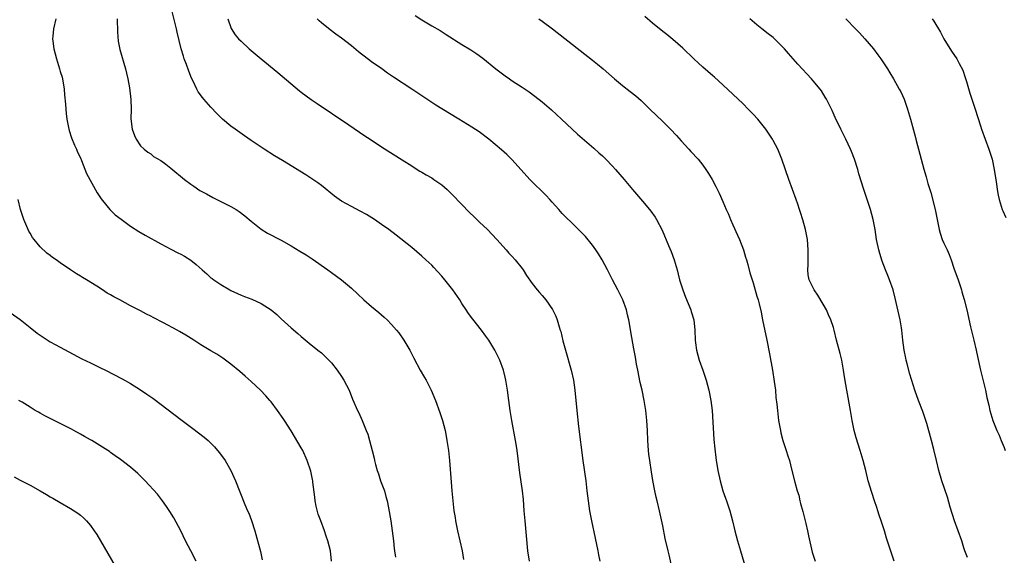
# Model space of a CAD drawing. Units: inches. Extents: x 2631000 to 2634000, y 1452000 to 1455000.
# Drawn here: x 2633171 to 2633367, y 1452348 to 1452455 of the extents above; entities that cross this region are included whole.
import ezdxf

# ---------------------------------------------------------------- set-up
doc = ezdxf.new("R2010")
doc.units = ezdxf.units.IN
doc.header["$MEASUREMENT"] = 0
doc.layers.add('LD26311452_10ft', color=51, linetype='Continuous')

msp = doc.modelspace()

# ---------------------------------------------------------------- linework, layer by layer
at = {"layer": 'LD26311452_10ft'}
for points, elevation in [([(2633272.44, 1452347), (2633272.16, 1452349), (2633271.58, 1452355), (2633271.41, 1452357), (2633271.24, 1452359.24), (2633271.05, 1452361), (2633270.54, 1452364.54), (2633270, 1452369), (2633269.87, 1452369.87), (2633269.69, 1452371), (2633268.93, 1452375), (2633268.64, 1452377), (2633268.38, 1452379), (2633268.09, 1452381), (2633267.74, 1452383), (2633267.61, 1452383.61), (2633267.27, 1452385), (2633266.54, 1452387), (2633266.05, 1452388.05), (2633265.56, 1452389), (2633264.37, 1452391), (2633263.8, 1452391.8), (2633262.91, 1452393), (2633261.15, 1452395.15), (2633260.3, 1452396.3), (2633259.84, 1452397), (2633259, 1452398.31), (2633258.58, 1452399), (2633257.21, 1452401), (2633255.6, 1452403), (2633255, 1452403.73), (2633253.44, 1452405.44), (2633253, 1452405.89), (2633251.83, 1452407), (2633251, 1452407.74), (2633249, 1452409.41), (2633245.89, 1452411.89), (2633244.43, 1452413), (2633243, 1452414.04), (2633241.6, 1452415), (2633239.98, 1452415.98), (2633238.7, 1452416.7), (2633237, 1452417.59), (2633235, 1452418.69), (2633234.52, 1452419), (2633233.65, 1452419.65), (2633231, 1452421.8), (2633230.32, 1452422.32), (2633229.32, 1452423), (2633227.9, 1452423.9), (2633223.26, 1452426.74), (2633221.68, 1452427.68), (2633219.59, 1452429), (2633217, 1452430.75), (2633215.7, 1452431.7), (2633213.8, 1452433), (2633213, 1452433.6), (2633211.32, 1452435), (2633211, 1452435.3), (2633210.15, 1452436.15), (2633209, 1452437.4), (2633207.58, 1452439), (2633207.3, 1452439.3), (2633206.44, 1452440.44), (2633206.17, 1452441), (2633205.46, 1452442.54), (2633205.14, 1452443.14), (2633204.57, 1452444.57), (2633204.12, 1452445.88), (2633203.69, 1452447), (2633203.52, 1452447.52), (2633203.1, 1452449), (2633202.29, 1452452.29), (2633202.14, 1452453), (2633201.15, 1452457)], 10850), ([(2633249.67, 1452455.67), (2633251, 1452454.78), (2633253, 1452453.58), (2633254.65, 1452452.65), (2633255.89, 1452451.89), (2633259, 1452449.88), (2633260.78, 1452448.78), (2633261.99, 1452447.99), (2633263.14, 1452447.14), (2633265.75, 1452445), (2633267.61, 1452443.61), (2633268.48, 1452443), (2633269, 1452442.65), (2633271, 1452441.36), (2633272.42, 1452440.42), (2633273.56, 1452439.56), (2633275, 1452438.43), (2633276.85, 1452436.85), (2633278.84, 1452435), (2633282.01, 1452432.01), (2633285.25, 1452429.25), (2633286.29, 1452428.29), (2633287, 1452427.67), (2633287.69, 1452427), (2633289, 1452425.65), (2633289.61, 1452425), (2633291.34, 1452423), (2633293, 1452421.02), (2633295, 1452418.67), (2633296.39, 1452417), (2633296.65, 1452416.65), (2633297.48, 1452415.48), (2633297.77, 1452415), (2633298.87, 1452412.87), (2633300.18, 1452409.82), (2633300.66, 1452408.66), (2633301.28, 1452407), (2633301.68, 1452405.68), (2633301.85, 1452405), (2633302.1, 1452404.1), (2633302.35, 1452403), (2633302.98, 1452401), (2633303.57, 1452399.57), (2633304.58, 1452397), (2633304.67, 1452396.67), (2633305.17, 1452395), (2633305.41, 1452393), (2633305.49, 1452391), (2633305.54, 1452390.46), (2633305.72, 1452389), (2633306.27, 1452387), (2633306.98, 1452385.02), (2633307.65, 1452383), (2633308.19, 1452381), (2633308.61, 1452379), (2633308.83, 1452377), (2633309.22, 1452371.22), (2633309.37, 1452369.37), (2633309.59, 1452367.59), (2633309.67, 1452367), (2633309.87, 1452365.87), (2633310.01, 1452365), (2633310.44, 1452363), (2633311, 1452361), (2633311.51, 1452359.51), (2633311.7, 1452359), (2633312.36, 1452357), (2633312.9, 1452355), (2633313.38, 1452353), (2633313.91, 1452351), (2633314.49, 1452349), (2633315.68, 1452345)], 10880), ([(2633345.09, 1452347), (2633344.59, 1452348.59), (2633343.58, 1452351.58), (2633343.17, 1452353), (2633342.54, 1452355), (2633342.13, 1452356.13), (2633341.88, 1452357), (2633341.65, 1452357.65), (2633341.22, 1452359), (2633340.67, 1452360.67), (2633339.96, 1452363), (2633339.44, 1452365), (2633338.95, 1452367), (2633338.37, 1452369), (2633337.54, 1452371.54), (2633337.14, 1452373), (2633336.74, 1452375), (2633336.41, 1452377), (2633335.65, 1452381), (2633335.28, 1452383.28), (2633335.04, 1452385), (2633334.68, 1452387), (2633334.34, 1452388.34), (2633333.62, 1452391), (2633333.14, 1452393), (2633333, 1452393.48), (2633332.51, 1452395), (2633332.06, 1452396.06), (2633331.6, 1452397), (2633331, 1452398.16), (2633329.93, 1452399.93), (2633329.18, 1452401), (2633328.2, 1452403), (2633328, 1452404), (2633327.91, 1452405), (2633328.01, 1452405.99), (2633327.95, 1452407.95), (2633327.99, 1452409), (2633327.82, 1452411), (2633327.7, 1452411.7), (2633327.44, 1452413), (2633326.92, 1452414.92), (2633326.42, 1452416.42), (2633326.25, 1452417), (2633325.9, 1452418.1), (2633325.59, 1452419), (2633324.88, 1452421), (2633324.14, 1452423), (2633322.74, 1452427), (2633321.91, 1452429), (2633321, 1452430.74), (2633320.86, 1452431), (2633319.53, 1452433), (2633319, 1452433.7), (2633317.93, 1452435), (2633317, 1452436.02), (2633316.06, 1452437), (2633315, 1452438.05), (2633311, 1452441.86), (2633309.35, 1452443.35), (2633309, 1452443.63), (2633307, 1452445.37), (2633305.23, 1452447), (2633303, 1452449.12), (2633301, 1452450.85), (2633299.83, 1452451.83), (2633299, 1452452.47), (2633297, 1452454.13), (2633295.41, 1452455.41)], 10900), ([(2633178.12, 1452455), (2633177.63, 1452453), (2633177.53, 1452451.53), (2633177.46, 1452451), (2633177.5, 1452450.5), (2633177.71, 1452449), (2633177.98, 1452447.98), (2633178.21, 1452447), (2633178.86, 1452445), (2633179, 1452444.49), (2633179.36, 1452443.36), (2633179.46, 1452443), (2633179.77, 1452441), (2633179.85, 1452439.85), (2633180.02, 1452437.98), (2633180.08, 1452437), (2633180.15, 1452436.15), (2633180.31, 1452435), (2633180.65, 1452433.35), (2633180.76, 1452432.76), (2633181.26, 1452431.26), (2633181.83, 1452429.83), (2633182.24, 1452429), (2633182.45, 1452428.45), (2633183, 1452427.3), (2633183.21, 1452426.79), (2633184.19, 1452424.19), (2633186.33, 1452420.33), (2633187, 1452419.35), (2633187.13, 1452419.13), (2633188.27, 1452417.73), (2633188.84, 1452417), (2633189.94, 1452415.94), (2633191.09, 1452415.09), (2633193, 1452413.71), (2633194.62, 1452412.62), (2633195.88, 1452411.88), (2633199, 1452410.14), (2633201, 1452409.09), (2633202.38, 1452408.38), (2633203, 1452408.09), (2633203.71, 1452407.71), (2633205, 1452406.92), (2633206.08, 1452406.08), (2633207.23, 1452405), (2633208.18, 1452404.18), (2633209, 1452403.43), (2633209.25, 1452403.25), (2633209.58, 1452403), (2633211, 1452402.07), (2633212.75, 1452401), (2633213, 1452400.87), (2633214.29, 1452400.29), (2633215, 1452399.95), (2633215.7, 1452399.7), (2633217.13, 1452399.13), (2633219, 1452398.3), (2633221, 1452397), (2633222.1, 1452396.1), (2633223, 1452395.26), (2633225, 1452393.46), (2633226.33, 1452392.33), (2633227, 1452391.72), (2633229, 1452390.07), (2633229.58, 1452389.58), (2633230.32, 1452389), (2633231, 1452388.43), (2633232.51, 1452387), (2633233, 1452386.47), (2633234.15, 1452385), (2633235, 1452383.75), (2633235.49, 1452383), (2633236.51, 1452381), (2633237.22, 1452379.22), (2633238.22, 1452377), (2633238.48, 1452376.48), (2633239.15, 1452375), (2633239.95, 1452373), (2633240.25, 1452372.25), (2633240.6, 1452371), (2633241.13, 1452369), (2633241.5, 1452367.5), (2633241.58, 1452367), (2633241.76, 1452366.24), (2633242.11, 1452365), (2633242.36, 1452364.36), (2633242.81, 1452363), (2633243.55, 1452361), (2633243.87, 1452359.87), (2633244.1, 1452359), (2633244.4, 1452357.6), (2633244.87, 1452355), (2633245.13, 1452353), (2633245.34, 1452351), (2633245.52, 1452349.52), (2633245.58, 1452349), (2633245.79, 1452347.79)], 10830), ([(2633190.32, 1452455), (2633190.31, 1452454.31), (2633190.37, 1452453), (2633190.36, 1452452.36), (2633190.52, 1452450.52), (2633190.84, 1452448.84), (2633191.98, 1452445), (2633192.16, 1452444.16), (2633192.44, 1452443), (2633192.77, 1452441.23), (2633193.06, 1452438.94), (2633193.12, 1452437), (2633193.08, 1452435.08), (2633193.31, 1452433), (2633193.76, 1452431.76), (2633194.1, 1452431), (2633195, 1452429.7), (2633195.67, 1452429), (2633196.42, 1452428.42), (2633197, 1452428.09), (2633197.58, 1452427.58), (2633199, 1452426.74), (2633199.99, 1452426.01), (2633201, 1452425.25), (2633203.77, 1452423), (2633205, 1452422.06), (2633205.62, 1452421.62), (2633206.82, 1452420.82), (2633208.1, 1452420.1), (2633209.41, 1452419.41), (2633211, 1452418.63), (2633213, 1452417.61), (2633214, 1452417), (2633214.61, 1452416.61), (2633215.75, 1452415.75), (2633217, 1452414.66), (2633219, 1452413.07), (2633220.29, 1452412.29), (2633223, 1452410.87), (2633225, 1452409.78), (2633226.73, 1452408.73), (2633227.96, 1452407.96), (2633229.17, 1452407.17), (2633232.27, 1452405), (2633233, 1452404.45), (2633235.02, 1452403), (2633237, 1452401.33), (2633238.18, 1452400.18), (2633239.46, 1452399), (2633241, 1452397.69), (2633242.47, 1452396.47), (2633243.54, 1452395.54), (2633244.11, 1452395), (2633245, 1452394.09), (2633245.97, 1452393), (2633246.43, 1452392.43), (2633247.43, 1452391), (2633248.6, 1452389), (2633249.42, 1452387.42), (2633250.71, 1452385), (2633251.56, 1452383.56), (2633251.87, 1452383), (2633252.87, 1452381), (2633253.71, 1452379), (2633254.61, 1452376.61), (2633255.12, 1452375), (2633255.64, 1452373), (2633255.89, 1452371.89), (2633256.03, 1452371), (2633256.19, 1452369.81), (2633256.32, 1452369), (2633256.53, 1452367), (2633256.99, 1452360.99), (2633257.16, 1452359), (2633257.41, 1452357), (2633257.65, 1452355.65), (2633257.74, 1452355), (2633258.13, 1452353), (2633259.02, 1452349), (2633259.31, 1452347.31)], 10840), ([(2633212.39, 1452455), (2633213.06, 1452453.06), (2633213.82, 1452451.82), (2633214.52, 1452451), (2633215, 1452450.52), (2633216.62, 1452449), (2633218.99, 1452447), (2633222.31, 1452444.31), (2633226.66, 1452440.66), (2633227, 1452440.39), (2633229, 1452438.89), (2633230.14, 1452438.14), (2633231, 1452437.54), (2633232.53, 1452436.53), (2633233.71, 1452435.71), (2633235.43, 1452434.57), (2633239.68, 1452431.68), (2633240.7, 1452431), (2633243, 1452429.5), (2633247.11, 1452426.89), (2633249, 1452425.67), (2633250.1, 1452425), (2633250.65, 1452424.65), (2633251, 1452424.46), (2633251.9, 1452423.9), (2633253, 1452423.28), (2633253.44, 1452423), (2633255, 1452421.89), (2633256.04, 1452421), (2633257, 1452420.09), (2633259, 1452417.97), (2633260.46, 1452416.46), (2633261.49, 1452415.49), (2633262.5, 1452414.5), (2633264.07, 1452413), (2633265.99, 1452411), (2633267.79, 1452409), (2633268.34, 1452408.34), (2633269, 1452407.66), (2633269.59, 1452407), (2633271, 1452405.26), (2633271.18, 1452405), (2633271.86, 1452403.86), (2633273, 1452402.27), (2633274.01, 1452401), (2633274.46, 1452400.46), (2633275, 1452399.9), (2633275.75, 1452399), (2633277.08, 1452397.08), (2633277.73, 1452395.73), (2633277.98, 1452395), (2633278.39, 1452393.61), (2633278.59, 1452393), (2633278.68, 1452392.68), (2633279.13, 1452390.87), (2633279.61, 1452389), (2633280.77, 1452385), (2633281.22, 1452383), (2633281.5, 1452381), (2633281.87, 1452377), (2633282.23, 1452373.77), (2633283.12, 1452367), (2633283.67, 1452363), (2633283.9, 1452361), (2633284, 1452360), (2633284.41, 1452357), (2633284.79, 1452355), (2633285.57, 1452351.57), (2633286.11, 1452349), (2633286.24, 1452348.24), (2633286.5, 1452347)], 10860), ([(2633301.02, 1452345), (2633300.26, 1452348.26), (2633300.07, 1452349), (2633299.5, 1452351.5), (2633299, 1452354.01), (2633298.37, 1452357), (2633297.9, 1452359), (2633297.72, 1452359.72), (2633297.44, 1452361), (2633297.04, 1452363.04), (2633296.75, 1452364.75), (2633296.42, 1452367), (2633296.25, 1452368.25), (2633296.18, 1452369), (2633296.05, 1452371), (2633295.98, 1452373), (2633295.87, 1452375), (2633295.65, 1452377), (2633295.31, 1452379), (2633294.89, 1452381), (2633294.53, 1452382.53), (2633294.03, 1452385), (2633293.81, 1452386.19), (2633293.57, 1452387.57), (2633293.24, 1452389.24), (2633292.62, 1452392.62), (2633292.49, 1452393.51), (2633292.25, 1452395), (2633292.02, 1452396.02), (2633291.79, 1452397), (2633291.05, 1452399), (2633290.37, 1452400.37), (2633290.03, 1452401), (2633289.01, 1452403.01), (2633288.03, 1452405), (2633286.96, 1452406.96), (2633286.19, 1452408.19), (2633285.67, 1452409), (2633285, 1452409.93), (2633283.62, 1452411.62), (2633282.63, 1452412.63), (2633281, 1452414.21), (2633279.59, 1452415.59), (2633279, 1452416.2), (2633278.61, 1452416.61), (2633278.31, 1452417), (2633277, 1452418.45), (2633276.53, 1452419), (2633275.79, 1452419.79), (2633272.51, 1452423), (2633269, 1452426.91), (2633267.93, 1452427.93), (2633266.89, 1452428.89), (2633264.36, 1452431), (2633262.44, 1452432.44), (2633261, 1452433.4), (2633258.41, 1452435), (2633255, 1452437.05), (2633253.8, 1452437.8), (2633253, 1452438.32), (2633250.2, 1452440.2), (2633249.05, 1452441), (2633245.38, 1452443.38), (2633245, 1452443.65), (2633244.18, 1452444.18), (2633243.04, 1452445), (2633241, 1452446.39), (2633239.52, 1452447.52), (2633239, 1452447.94), (2633238.4, 1452448.4), (2633237, 1452449.6), (2633235, 1452451.15), (2633233.91, 1452451.91), (2633232.77, 1452452.77), (2633231, 1452454.21), (2633230.58, 1452454.58), (2633230.17, 1452455)], 10870), ([(2633274.31, 1452455), (2633275, 1452454.52), (2633277.04, 1452453), (2633281, 1452449.84), (2633285, 1452446.76), (2633285.98, 1452445.98), (2633287.16, 1452445), (2633289.43, 1452443), (2633291, 1452441.69), (2633292.51, 1452440.51), (2633293.62, 1452439.62), (2633294.68, 1452438.68), (2633296.41, 1452437), (2633299, 1452434.53), (2633300.55, 1452433), (2633301.73, 1452431.73), (2633302.67, 1452430.67), (2633304.22, 1452429), (2633304.58, 1452428.58), (2633306.05, 1452427), (2633307, 1452425.81), (2633307.62, 1452425), (2633308.15, 1452424.15), (2633308.86, 1452423), (2633309.6, 1452421.6), (2633310.26, 1452420.26), (2633311, 1452418.62), (2633311.67, 1452417), (2633312.08, 1452416.08), (2633312.51, 1452415), (2633313, 1452413.95), (2633313.89, 1452411.89), (2633314.31, 1452411), (2633315.1, 1452409), (2633315.51, 1452407.51), (2633315.68, 1452407), (2633315.96, 1452406.04), (2633316.37, 1452404.37), (2633317, 1452402.38), (2633317.76, 1452399.76), (2633318.02, 1452399), (2633318.22, 1452398.22), (2633318.59, 1452396.59), (2633318.9, 1452395), (2633319.76, 1452391), (2633320.29, 1452388.29), (2633320.86, 1452385), (2633321.22, 1452382.78), (2633321.44, 1452381), (2633321.56, 1452379.56), (2633321.73, 1452378.27), (2633321.84, 1452377), (2633322.1, 1452375), (2633322.45, 1452373), (2633322.56, 1452372.56), (2633322.95, 1452371), (2633323.61, 1452369), (2633323.94, 1452367.94), (2633324.26, 1452367), (2633324.68, 1452365.32), (2633325.3, 1452362.7), (2633325.79, 1452361), (2633326.1, 1452360.1), (2633326.32, 1452359), (2633326.48, 1452358.48), (2633326.89, 1452356.89), (2633327.41, 1452355), (2633327.54, 1452354.46), (2633327.86, 1452353), (2633328.02, 1452352.02), (2633328.76, 1452348.76), (2633329.35, 1452347)], 10890), ([(2633359.7, 1452347.7), (2633359.22, 1452349), (2633359, 1452349.65), (2633358.57, 1452351), (2633357.11, 1452355), (2633356.28, 1452357.72), (2633355.71, 1452359.71), (2633354.61, 1452363), (2633354.03, 1452365), (2633353.53, 1452367), (2633353, 1452369.22), (2633352.54, 1452371), (2633351.59, 1452374.41), (2633351.41, 1452375), (2633350.81, 1452376.81), (2633349.94, 1452379), (2633349.2, 1452381), (2633348.21, 1452384.21), (2633347.72, 1452386.28), (2633347.52, 1452387), (2633347.42, 1452387.42), (2633347.13, 1452389), (2633346.87, 1452391), (2633346.64, 1452393), (2633346.57, 1452393.43), (2633346.28, 1452395), (2633345.34, 1452399.34), (2633344.9, 1452401), (2633344.2, 1452403), (2633343.87, 1452403.87), (2633343.4, 1452405), (2633342.73, 1452406.73), (2633342.24, 1452408.24), (2633342.04, 1452409), (2633341.61, 1452411), (2633341.3, 1452413), (2633340.95, 1452415), (2633340.41, 1452417), (2633339.71, 1452419), (2633339.04, 1452421), (2633338.1, 1452424.1), (2633337.85, 1452425), (2633337.21, 1452427), (2633336.58, 1452428.58), (2633336.41, 1452429), (2633335.46, 1452431), (2633334.48, 1452433), (2633333.36, 1452435.36), (2633332.74, 1452436.74), (2633331.62, 1452439), (2633331.39, 1452439.39), (2633330.62, 1452440.62), (2633330.35, 1452441), (2633329, 1452442.6), (2633328.65, 1452443), (2633325.92, 1452445.92), (2633325, 1452446.98), (2633324.04, 1452448.04), (2633323.24, 1452449), (2633323, 1452449.26), (2633321.27, 1452451), (2633321, 1452451.23), (2633320.01, 1452452), (2633318.77, 1452453), (2633317.76, 1452453.76), (2633316.33, 1452455)], 10910), ([(2633335.5, 1452455), (2633337.44, 1452453), (2633338.18, 1452452.18), (2633339.29, 1452451), (2633340.98, 1452449), (2633341.83, 1452447.83), (2633342.47, 1452447), (2633343, 1452446.23), (2633343.77, 1452445), (2633344.22, 1452444.22), (2633345, 1452443.01), (2633346.13, 1452441), (2633346.42, 1452440.42), (2633347.09, 1452439), (2633347.79, 1452437), (2633348.36, 1452435), (2633349.34, 1452431.34), (2633349.44, 1452431), (2633349.75, 1452429.75), (2633349.98, 1452429), (2633350.99, 1452425.01), (2633351.51, 1452423.51), (2633351.61, 1452423), (2633351.81, 1452422.19), (2633352.42, 1452420.42), (2633353.28, 1452417), (2633354.07, 1452413), (2633354.27, 1452412.27), (2633354.7, 1452411), (2633355, 1452410.3), (2633355.64, 1452409), (2633356.06, 1452408.06), (2633356.45, 1452407), (2633357, 1452405.34), (2633357.85, 1452403), (2633358.51, 1452401), (2633358.62, 1452400.62), (2633359.05, 1452399.05), (2633359.56, 1452397), (2633360.35, 1452393.65), (2633360.58, 1452392.58), (2633360.98, 1452391), (2633361.44, 1452389), (2633361.71, 1452387.71), (2633362.31, 1452385), (2633363.29, 1452381), (2633363.58, 1452379.58), (2633363.97, 1452378.03), (2633364.2, 1452377), (2633364.79, 1452375), (2633365.59, 1452373), (2633366.04, 1452372.04), (2633366.46, 1452371), (2633367, 1452369.59), (2633367.21, 1452369)], 10920), ([(2633352.67, 1452455), (2633353, 1452454.48), (2633354.31, 1452452.31), (2633355, 1452451), (2633356.56, 1452448.56), (2633357.57, 1452447), (2633358.09, 1452446.09), (2633358.76, 1452444.76), (2633359.28, 1452443.28), (2633359.49, 1452442.51), (2633360.18, 1452440.18), (2633361.27, 1452437), (2633362.3, 1452433.7), (2633362.53, 1452433), (2633364, 1452429), (2633364.22, 1452428.22), (2633364.63, 1452427), (2633365.06, 1452425), (2633365.31, 1452423.31), (2633365.34, 1452423), (2633365.58, 1452421.58), (2633365.64, 1452421), (2633365.86, 1452419.86), (2633366.01, 1452419), (2633366.63, 1452417), (2633366.74, 1452416.74), (2633367.39, 1452415.39)], 10930), ([(2633233.03, 1452347), (2633232.83, 1452349), (2633232.29, 1452351), (2633231.94, 1452351.94), (2633231.63, 1452353), (2633230.89, 1452355), (2633230.36, 1452356.36), (2633229.95, 1452357.95), (2633229.76, 1452359), (2633229.69, 1452359.69), (2633229.31, 1452362.69), (2633229.29, 1452363), (2633229.25, 1452363.25), (2633228.91, 1452364.91), (2633228.19, 1452367), (2633227.28, 1452369), (2633227, 1452369.54), (2633225, 1452372.96), (2633223.66, 1452375), (2633223.38, 1452375.38), (2633222.25, 1452377), (2633221, 1452378.7), (2633220.75, 1452379), (2633219.93, 1452379.93), (2633218.91, 1452381), (2633217, 1452382.78), (2633215.83, 1452383.83), (2633214.76, 1452384.76), (2633213, 1452386.21), (2633211.4, 1452387.4), (2633211, 1452387.65), (2633210.18, 1452388.18), (2633209, 1452388.86), (2633207, 1452390.07), (2633205.57, 1452391), (2633204, 1452392), (2633202.74, 1452392.74), (2633202.27, 1452393), (2633199.57, 1452394.43), (2633197.48, 1452395.48), (2633197, 1452395.76), (2633196.15, 1452396.15), (2633195, 1452396.8), (2633193, 1452397.84), (2633190.88, 1452399), (2633189.64, 1452399.64), (2633189, 1452400.03), (2633188.36, 1452400.36), (2633187.42, 1452401), (2633186.28, 1452401.72), (2633184.22, 1452403), (2633183.44, 1452403.44), (2633183, 1452403.73), (2633182.21, 1452404.21), (2633181.06, 1452405), (2633179, 1452406.36), (2633178.16, 1452407), (2633177.46, 1452407.46), (2633177, 1452407.82), (2633176.3, 1452408.3), (2633175, 1452409.58), (2633173.79, 1452411), (2633173.46, 1452411.46), (2633173, 1452412.27), (2633172.72, 1452412.72), (2633171.72, 1452415), (2633171.08, 1452417), (2633170.57, 1452419)], 10820), ([(2633169, 1452396.48), (2633171, 1452395.08), (2633173, 1452393.52), (2633174.4, 1452392.4), (2633175.57, 1452391.57), (2633177, 1452390.67), (2633179, 1452389.57), (2633180.69, 1452388.69), (2633183.29, 1452387.29), (2633185, 1452386.44), (2633187, 1452385.5), (2633188, 1452385), (2633191.29, 1452383.29), (2633193, 1452382.35), (2633195, 1452381.08), (2633196.25, 1452380.25), (2633197, 1452379.68), (2633197.4, 1452379.4), (2633203.25, 1452375), (2633205.41, 1452373.41), (2633206.55, 1452372.55), (2633207.66, 1452371.66), (2633208.42, 1452371), (2633209.71, 1452369.71), (2633210.63, 1452368.63), (2633211.48, 1452367.48), (2633211.81, 1452367), (2633213, 1452365), (2633213.88, 1452363), (2633215.77, 1452358.23), (2633216.3, 1452357), (2633216.53, 1452356.53), (2633217.07, 1452355.07), (2633217.76, 1452353), (2633218.87, 1452348.87), (2633219.24, 1452347.24)], 10810), ([(2633206.08, 1452347), (2633205, 1452349), (2633203.95, 1452351), (2633202.98, 1452352.98), (2633201.6, 1452355.6), (2633200.84, 1452356.84), (2633200.12, 1452357.88), (2633199.37, 1452359), (2633198.34, 1452360.34), (2633195.88, 1452363), (2633195.42, 1452363.42), (2633194.44, 1452364.44), (2633193, 1452365.72), (2633191, 1452367.22), (2633189.95, 1452367.95), (2633189, 1452368.59), (2633188.78, 1452368.78), (2633188.46, 1452369), (2633185.29, 1452371), (2633185, 1452371.15), (2633183.81, 1452371.81), (2633183, 1452372.25), (2633181.7, 1452373), (2633181.25, 1452373.25), (2633177.23, 1452375.23), (2633177, 1452375.37), (2633175.89, 1452375.89), (2633175, 1452376.46), (2633174.63, 1452376.63), (2633174, 1452377), (2633173, 1452377.64), (2633171.37, 1452378.63), (2633170.74, 1452379)], 10800), ([(2633169.78, 1452363.78), (2633171, 1452363.12), (2633173, 1452362.12), (2633175, 1452360.98), (2633176.27, 1452360.27), (2633177, 1452359.8), (2633177.52, 1452359.52), (2633179, 1452358.64), (2633181, 1452357.47), (2633182.51, 1452356.51), (2633183, 1452356.15), (2633183.61, 1452355.61), (2633184.23, 1452355), (2633185, 1452354.09), (2633185.77, 1452353), (2633186.25, 1452352.25), (2633186.99, 1452351), (2633191.67, 1452343)], 10790)]:
    msp.add_lwpolyline(points, dxfattribs=dict(at, elevation=elevation))

doc.saveas('drawing.dxf')
